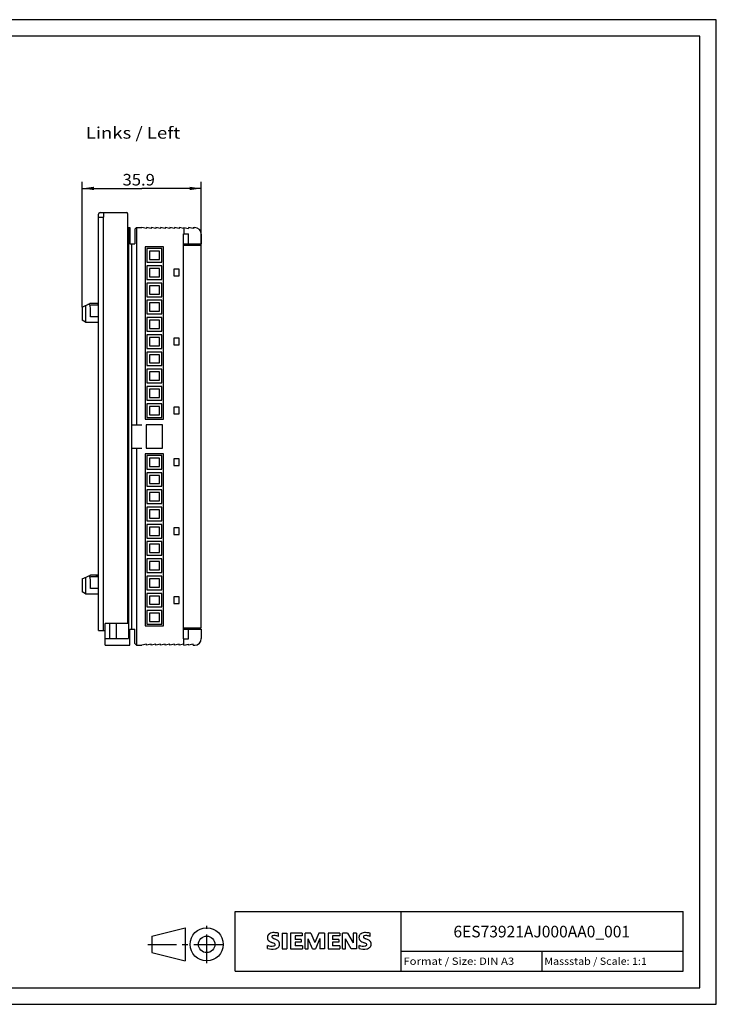
# Model space of a CAD drawing. Extents: x 0 to 420, y 0 to 297.
# Drawn here: x 210 to 420, y 0 to 297 of the extents above; entities that cross this region are included whole.
import ezdxf
from ezdxf.enums import TextEntityAlignment as Align

# ---------------------------------------------------------------- set-up
doc = ezdxf.new("R2010")
doc.units = 0
doc.header["$LTSCALE"] = 23.1
doc.linetypes.add('CENTER', pattern=[0.6, 0.375, -0.075, 0.075, -0.075])
for name, color, linetype in [('11000_LEFT', 7, 'CONTINUOUS'), ('11100_DIM_LEFT', 7, 'CONTINUOUS'), ('11300_LEFT_GERMAN_ENGLISH', 7, 'CONTINUOUS'), ('90000_FRAME', 7, 'CONTINUOUS'), ('91000_TIP', 7, 'CONTINUOUS')]:
    doc.layers.add(name, color=color, linetype=linetype)
doc.dimstyles.get("Standard").update_dxf_attribs({"dimtxt": 2.5, "dimasz": 2.5, "dimexe": 1.25, "dimexo": 0.625, "dimtad": 1, "dimcen": 2.5, "dimazin": 3, "dimtfac": 1, "dimtmove": 0, "dimatfit": 3})

# ---------------------------------------------------------------- blocks, each defined once
blk = doc.blocks.new('*D2')
at = {"layer": '11100_DIM_LEFT', "color": 7, "linetype": 'CONTINUOUS'}
for p, q in [((228.85, 210.3), (228.85, 248.1)), ((264.75, 229), (264.75, 248.1)), ((228.85, 246.1), (246.8, 246.1)), ((264.75, 246.1), (246.8, 246.1))]:
    blk.add_line(p, q, dxfattribs=at)
for points in [[(232.35, 246.6), (228.85, 246.1), (232.35, 245.6)], [(261.25, 245.6), (264.75, 246.1), (261.25, 246.6)]]:
    blk.add_solid(points, dxfattribs=at)
blk.add_text('35.9', height=3.5, dxfattribs=at).set_placement((241, 246.98), (250.75, 246.98), align=Align.FIT)

msp = doc.modelspace()

# ---------------------------------------------------------------- linework, layer by layer
at = {"layer": '11000_LEFT', "color": 7, "linetype": 'CONTINUOUS'}
for p, q in [((233.746, 112.802), (233.746, 238.302)), ((234.246, 238.802), (242.146, 238.802)), ((235.262, 238.302), (235.246, 237.396)), ((235.273, 238.497), (235.262, 238.302)), ((235.302, 238.659), (235.273, 238.497)), ((235.346, 238.765), (235.302, 238.659)), ((235.396, 238.802), (235.346, 238.765)), ((242.646, 114.902), (242.646, 238.302)), ((233.746, 237.422), (235.246, 237.396)), ((235.246, 112.802), (235.246, 237.396)), ((242.646, 234.302), (243.246, 234.302)), ((242.846, 234.302), (242.846, 110.302)), ((243.246, 234.302), (243.246, 229.402)), ((245.246, 234.302), (244.746, 233.802)), ((244.746, 233.802), (244.746, 229.402)), ((245.246, 234.302), (246.846, 234.302)), ((245.346, 174.802), (245.346, 234.302)), ((248.246, 234.002), (246.846, 234.302)), ((248.246, 234.302), (248.246, 234.002)), ((249.646, 234.002), (248.246, 234.302)), ((249.646, 234.302), (249.646, 234.002)), ((251.046, 234.002), (249.646, 234.302)), ((251.046, 234.302), (251.046, 234.002)), ((252.446, 234.002), (251.046, 234.302)), ((252.446, 234.302), (252.446, 234.002)), ((253.846, 234.002), (252.446, 234.302)), ((253.846, 234.302), (253.846, 234.002)), ((255.246, 234.002), (253.846, 234.302)), ((255.246, 234.302), (255.246, 234.002)), ((256.646, 234.002), (255.246, 234.302)), ((256.646, 234.302), (256.646, 234.002)), ((258.046, 234.002), (256.646, 234.302)), ((258.046, 234.302), (258.046, 234.002)), ((259.446, 234.002), (258.046, 234.302)), ((259.346, 110.202), (259.346, 232.402)), ((259.346, 232.402), (260.846, 232.402)), ((259.446, 234.302), (259.446, 232.402)), ((259.446, 234.302), (260.846, 234.002)), ((260.846, 234.302), (260.846, 234.002)), ((262.246, 234.002), (260.846, 234.302)), ((260.846, 229.402), (260.846, 232.402)), ((262.246, 234.302), (262.246, 234.002)), ((262.246, 234.302), (262.746, 234.302)), ((264.746, 232.302), (264.746, 229.402)), ((243.246, 229.402), (244.746, 229.402)), ((243.846, 113.202), (243.846, 229.402)), ((259.346, 229.402), (264.746, 229.402)), ((259.346, 229.002), (264.746, 229.002)), ((263.446, 229.002), (263.446, 229.402)), ((264.746, 113.602), (264.746, 229.002)), ((247.796, 228.452), (247.796, 176.552)), ((253.396, 228.452), (247.796, 228.452)), ((248.296, 227.952), (248.296, 223.852)), ((252.896, 227.952), (248.296, 227.952)), ((249.096, 227.152), (249.096, 224.652)), ((252.096, 227.152), (249.096, 227.152)), ((252.096, 224.652), (252.096, 227.152)), ((252.896, 223.852), (252.896, 227.952)), ((253.396, 176.552), (253.396, 228.452)), ((248.296, 223.852), (252.896, 223.852)), ((248.296, 222.752), (248.296, 218.652)), ((252.896, 222.752), (248.296, 222.752)), ((249.096, 224.652), (252.096, 224.652)), ((252.896, 218.652), (252.896, 222.752)), ((249.096, 221.952), (249.096, 219.452)), ((252.096, 221.952), (249.096, 221.952)), ((252.096, 219.452), (252.096, 221.952)), ((256.446, 221.702), (256.446, 219.702)), ((258.046, 221.702), (256.446, 221.702)), ((258.046, 219.702), (258.046, 221.702)), ((248.296, 218.652), (252.896, 218.652)), ((248.296, 217.552), (248.296, 213.452)), ((252.896, 217.552), (248.296, 217.552)), ((249.096, 219.452), (252.096, 219.452)), ((252.896, 213.452), (252.896, 217.552)), ((256.446, 219.702), (258.046, 219.702)), ((249.096, 216.752), (249.096, 214.252)), ((252.096, 216.752), (249.096, 216.752)), ((249.096, 214.252), (252.096, 214.252)), ((252.096, 214.252), (252.096, 216.752)), ((228.846, 210.296), (231.117, 211.355)), ((231.21, 210.847), (231.328, 210.902)), ((233.746, 211.402), (231.328, 211.402)), ((233.746, 210.902), (231.328, 210.902)), ((248.296, 213.452), (252.896, 213.452)), ((248.296, 212.352), (248.296, 208.252)), ((252.896, 212.352), (248.296, 212.352)), ((249.096, 211.552), (249.096, 209.052)), ((252.096, 211.552), (249.096, 211.552)), ((252.096, 209.052), (252.096, 211.552)), ((252.896, 208.252), (252.896, 212.352)), ((228.846, 210.296), (228.846, 206.379)), ((229.846, 210.762), (229.846, 205.802)), ((231.296, 209.902), (231.256, 210.661)), ((231.296, 207.402), (231.296, 209.902)), ((248.296, 208.252), (252.896, 208.252)), ((249.096, 209.052), (252.096, 209.052)), ((229.846, 205.802), (228.846, 206.379)), ((229.846, 205.802), (233.546, 205.802)), ((233.746, 207.402), (231.296, 207.402)), ((248.296, 207.152), (248.296, 203.052)), ((252.896, 207.152), (248.296, 207.152)), ((249.096, 206.352), (249.096, 203.852)), ((252.096, 206.352), (249.096, 206.352)), ((252.096, 203.852), (252.096, 206.352)), ((252.896, 203.052), (252.896, 207.152)), ((248.296, 203.052), (252.896, 203.052)), ((249.096, 203.852), (252.096, 203.852)), ((248.296, 201.952), (248.296, 197.852)), ((252.896, 201.952), (248.296, 201.952)), ((249.096, 201.152), (249.096, 198.652)), ((252.096, 201.152), (249.096, 201.152)), ((252.096, 198.652), (252.096, 201.152)), ((252.896, 197.852), (252.896, 201.952)), ((256.446, 200.902), (256.446, 198.902)), ((258.046, 200.902), (256.446, 200.902)), ((258.046, 198.902), (258.046, 200.902)), ((248.296, 197.852), (252.896, 197.852)), ((248.296, 196.752), (248.296, 192.652)), ((252.896, 196.752), (248.296, 196.752)), ((249.096, 198.652), (252.096, 198.652)), ((252.896, 192.652), (252.896, 196.752)), ((256.446, 198.902), (258.046, 198.902)), ((249.096, 195.952), (249.096, 193.452)), ((252.096, 195.952), (249.096, 195.952)), ((249.096, 193.452), (252.096, 193.452)), ((252.096, 193.452), (252.096, 195.952)), ((248.296, 192.652), (252.896, 192.652)), ((248.296, 191.552), (248.296, 187.452)), ((252.896, 191.552), (248.296, 191.552)), ((249.096, 190.752), (249.096, 188.252)), ((252.096, 190.752), (249.096, 190.752)), ((252.096, 188.252), (252.096, 190.752)), ((252.896, 187.452), (252.896, 191.552)), ((248.296, 187.452), (252.896, 187.452)), ((249.096, 188.252), (252.096, 188.252)), ((248.296, 186.352), (248.296, 182.252)), ((252.896, 186.352), (248.296, 186.352)), ((249.096, 185.552), (249.096, 183.052)), ((252.096, 185.552), (249.096, 185.552)), ((252.096, 183.052), (252.096, 185.552)), ((252.896, 182.252), (252.896, 186.352)), ((248.296, 182.252), (252.896, 182.252)), ((249.096, 183.052), (252.096, 183.052)), ((248.296, 181.152), (248.296, 177.052)), ((252.896, 181.152), (248.296, 181.152)), ((249.096, 180.352), (249.096, 177.852)), ((252.096, 180.352), (249.096, 180.352)), ((252.096, 177.852), (252.096, 180.352)), ((252.896, 177.052), (252.896, 181.152)), ((258.046, 180.102), (256.446, 180.102)), ((256.446, 180.102), (256.446, 178.102)), ((258.046, 178.102), (258.046, 180.102)), ((247.796, 176.552), (253.396, 176.552)), ((248.296, 177.052), (252.896, 177.052)), ((249.096, 177.852), (252.096, 177.852)), ((256.446, 178.102), (258.046, 178.102)), ((243.846, 174.802), (246.846, 174.802)), ((253.096, 174.802), (248.096, 174.802)), ((248.096, 174.802), (248.096, 167.802)), ((253.096, 167.802), (253.096, 174.802)), ((243.846, 167.802), (246.846, 167.802)), ((245.346, 108.302), (245.346, 167.802)), ((248.096, 167.802), (253.096, 167.802)), ((253.396, 166.052), (247.796, 166.052)), ((247.796, 166.052), (247.796, 114.152)), ((252.896, 165.552), (248.296, 165.552)), ((248.296, 165.552), (248.296, 161.452)), ((252.096, 164.752), (249.096, 164.752)), ((249.096, 164.752), (249.096, 162.252)), ((252.096, 162.252), (252.096, 164.752)), ((252.896, 161.452), (252.896, 165.552)), ((253.396, 114.152), (253.396, 166.052)), ((258.046, 164.502), (256.446, 164.502)), ((256.446, 164.502), (256.446, 162.502)), ((258.046, 162.502), (258.046, 164.502)), ((248.296, 161.452), (252.896, 161.452)), ((249.096, 162.252), (252.096, 162.252)), ((256.446, 162.502), (258.046, 162.502)), ((252.896, 160.352), (248.296, 160.352)), ((248.296, 160.352), (248.296, 156.252)), ((252.096, 159.552), (249.096, 159.552)), ((249.096, 159.552), (249.096, 157.052)), ((252.096, 157.052), (252.096, 159.552)), ((252.896, 156.252), (252.896, 160.352)), ((248.296, 156.252), (252.896, 156.252)), ((252.896, 155.152), (248.296, 155.152)), ((248.296, 155.152), (248.296, 151.052)), ((249.096, 157.052), (252.096, 157.052)), ((252.896, 151.052), (252.896, 155.152)), ((252.096, 154.352), (249.096, 154.352)), ((249.096, 154.352), (249.096, 151.852)), ((249.096, 151.852), (252.096, 151.852)), ((252.096, 151.852), (252.096, 154.352)), ((248.296, 151.052), (252.896, 151.052)), ((252.896, 149.952), (248.296, 149.952)), ((248.296, 149.952), (248.296, 145.852)), ((252.096, 149.152), (249.096, 149.152)), ((249.096, 149.152), (249.096, 146.652)), ((252.096, 146.652), (252.096, 149.152)), ((252.896, 145.852), (252.896, 149.952)), ((248.296, 145.852), (252.896, 145.852)), ((249.096, 146.652), (252.096, 146.652)), ((252.896, 144.752), (248.296, 144.752)), ((248.296, 144.752), (248.296, 140.652)), ((252.096, 143.952), (249.096, 143.952)), ((249.096, 143.952), (249.096, 141.452)), ((252.096, 141.452), (252.096, 143.952)), ((252.896, 140.652), (252.896, 144.752)), ((258.046, 143.702), (256.446, 143.702)), ((256.446, 143.702), (256.446, 141.702)), ((258.046, 141.702), (258.046, 143.702)), ((248.296, 140.652), (252.896, 140.652)), ((249.096, 141.452), (252.096, 141.452)), ((256.446, 141.702), (258.046, 141.702)), ((252.896, 139.552), (248.296, 139.552)), ((248.296, 139.552), (248.296, 135.452)), ((252.096, 138.752), (249.096, 138.752)), ((249.096, 138.752), (249.096, 136.252)), ((252.096, 136.252), (252.096, 138.752)), ((252.896, 135.452), (252.896, 139.552)), ((248.296, 135.452), (252.896, 135.452)), ((252.896, 134.352), (248.296, 134.352)), ((248.296, 134.352), (248.296, 130.252)), ((249.096, 136.252), (252.096, 136.252)), ((252.896, 130.252), (252.896, 134.352)), ((252.096, 133.552), (249.096, 133.552)), ((249.096, 133.552), (249.096, 131.052)), ((249.096, 131.052), (252.096, 131.052)), ((252.096, 131.052), (252.096, 133.552)), ((228.846, 128.296), (231.117, 129.355)), ((228.846, 128.296), (228.846, 124.379)), ((229.846, 128.762), (229.846, 123.802)), ((231.21, 128.847), (231.328, 128.902)), ((231.296, 127.902), (231.256, 128.661)), ((231.296, 125.402), (231.296, 127.902)), ((233.746, 129.402), (231.328, 129.402)), ((233.746, 128.902), (231.328, 128.902)), ((248.296, 130.252), (252.896, 130.252)), ((252.896, 129.152), (248.296, 129.152)), ((248.296, 129.152), (248.296, 125.052)), ((252.096, 128.352), (249.096, 128.352)), ((249.096, 128.352), (249.096, 125.852)), ((252.096, 125.852), (252.096, 128.352)), ((252.896, 125.052), (252.896, 129.152)), ((233.746, 125.402), (231.296, 125.402)), ((248.296, 125.052), (252.896, 125.052)), ((249.096, 125.852), (252.096, 125.852)), ((229.846, 123.802), (228.846, 124.379)), ((229.846, 123.802), (233.546, 123.802)), ((252.896, 123.952), (248.296, 123.952)), ((248.296, 123.952), (248.296, 119.852)), ((252.096, 123.152), (249.096, 123.152)), ((249.096, 123.152), (249.096, 120.652)), ((252.096, 120.652), (252.096, 123.152)), ((252.896, 119.852), (252.896, 123.952)), ((258.046, 122.902), (256.446, 122.902)), ((256.446, 122.902), (256.446, 120.902)), ((258.046, 120.902), (258.046, 122.902)), ((248.296, 119.852), (252.896, 119.852)), ((249.096, 120.652), (252.096, 120.652)), ((256.446, 120.902), (258.046, 120.902)), ((252.896, 118.752), (248.296, 118.752)), ((248.296, 118.752), (248.296, 114.652)), ((252.096, 117.952), (249.096, 117.952)), ((249.096, 117.952), (249.096, 115.452)), ((252.096, 115.452), (252.096, 117.952)), ((252.896, 114.652), (252.896, 118.752)), ((242.646, 114.902), (235.746, 114.902)), ((235.746, 108.302), (235.746, 114.902)), ((237.146, 110.302), (237.146, 114.902)), ((239.146, 110.302), (239.146, 114.902)), ((243.246, 113.202), (244.746, 113.202)), ((243.246, 108.302), (243.246, 113.202)), ((244.746, 108.802), (244.746, 113.202)), ((247.796, 114.152), (253.396, 114.152)), ((248.296, 114.652), (252.896, 114.652)), ((249.096, 115.452), (252.096, 115.452)), ((259.346, 113.602), (264.746, 113.602)), ((259.346, 113.202), (264.746, 113.202)), ((260.846, 110.202), (260.846, 113.202)), ((263.446, 113.202), (263.446, 113.602)), ((264.746, 113.202), (264.746, 110.302)), ((233.746, 112.802), (235.746, 112.802)), ((235.746, 110.302), (242.846, 110.302)), ((259.346, 110.202), (260.846, 110.202)), ((259.446, 108.302), (259.446, 110.202)), ((235.746, 108.302), (243.246, 108.302)), ((245.246, 108.302), (244.746, 108.802)), ((245.246, 108.302), (246.846, 108.302)), ((248.246, 108.602), (246.846, 108.302)), ((249.646, 108.602), (248.246, 108.302)), ((248.246, 108.302), (248.246, 108.602)), ((251.046, 108.602), (249.646, 108.302)), ((249.646, 108.302), (249.646, 108.602)), ((252.446, 108.602), (251.046, 108.302)), ((251.046, 108.302), (251.046, 108.602)), ((253.846, 108.602), (252.446, 108.302)), ((252.446, 108.302), (252.446, 108.602)), ((255.246, 108.602), (253.846, 108.302)), ((253.846, 108.302), (253.846, 108.602)), ((256.646, 108.602), (255.246, 108.302)), ((255.246, 108.302), (255.246, 108.602)), ((258.046, 108.602), (256.646, 108.302)), ((256.646, 108.302), (256.646, 108.602)), ((259.446, 108.602), (258.046, 108.302)), ((258.046, 108.302), (258.046, 108.602)), ((259.446, 108.302), (260.846, 108.602)), ((262.246, 108.602), (260.846, 108.302)), ((260.846, 108.302), (260.846, 108.602)), ((262.246, 108.302), (262.246, 108.602)), ((262.246, 108.302), (262.746, 108.302))]:
    msp.add_line(p, q, dxfattribs=at)
for centre, radius, start, end in [((234.246, 238.302), 0.5, 90, 180), ((242.146, 238.302), 0.5, 0, 90), ((262.746, 232.302), 2, 0, 90), ((230.757, 210.635), 0.5, 3, 115), ((231.328, 210.902), 0.5, 90, 115), ((232.746, 208.402), 3, 70.49111, 90), ((233.546, 205.602), 0.2, 0, 90), ((230.757, 128.635), 0.5, 3, 115), ((231.328, 128.902), 0.5, 90, 115), ((232.746, 126.402), 3, 70.49111, 90), ((233.546, 123.602), 0.2, 0, 90), ((262.746, 110.302), 2, 270, 360)]:
    msp.add_arc(centre, radius, start, end, dxfattribs=at)
at = {"layer": '90000_FRAME', "color": 7, "linetype": 'CONTINUOUS'}
for p, q in [((420, 297), (0, 297)), ((420, 0), (420, 297)), ((415, 292), (5, 292)), ((415, 5), (415, 292)), ((275, 28), (410, 28)), ((275, 10), (275, 28)), ((325, 10), (325, 28)), ((410, 10), (410, 28)), ((284.895, 20.916), (285.169, 21.19)), ((288.03, 20.499), (288.03, 21.449)), ((289.124, 21.497), (290.55, 21.497)), ((289.124, 21.497), (289.124, 16.744)), ((290.55, 21.497), (290.55, 16.744)), ((295.16, 21.497), (291.643, 21.497)), ((291.643, 21.497), (291.643, 16.744)), ((295.16, 21.497), (295.16, 20.618)), ((297.727, 21.497), (296.016, 21.497)), ((296.016, 16.744), (296.016, 21.497)), ((297.727, 21.497), (298.963, 18.597)), ((300.151, 21.497), (298.963, 18.597)), ((301.862, 21.497), (300.151, 21.497)), ((301.862, 21.497), (301.862, 16.744)), ((306.473, 21.497), (302.956, 21.497)), ((302.956, 21.497), (302.956, 16.744)), ((306.473, 21.497), (306.473, 20.618)), ((308.85, 21.497), (307.305, 21.497)), ((307.305, 16.744), (307.305, 21.497)), ((308.85, 21.497), (310.537, 18.55)), ((311.488, 21.497), (310.537, 21.497)), ((310.537, 21.497), (310.537, 18.55)), ((311.488, 21.497), (311.488, 16.744)), ((315.623, 20.499), (315.623, 21.449)), ((295.16, 20.618), (293.021, 20.618)), ((293.021, 20.618), (293.021, 19.548)), ((294.875, 19.548), (293.021, 19.548)), ((294.875, 18.764), (293.021, 18.764)), ((293.021, 18.764), (293.021, 17.647)), ((294.875, 19.548), (294.875, 18.764)), ((298.297, 16.696), (296.966, 19.786)), ((296.966, 16.744), (296.966, 19.786)), ((300.484, 19.833), (299.153, 16.696)), ((300.484, 19.833), (300.484, 16.744)), ((306.473, 20.618), (304.334, 20.618)), ((304.334, 20.618), (304.334, 19.548)), ((306.188, 19.548), (304.334, 19.548)), ((306.188, 18.764), (304.334, 18.764)), ((304.334, 18.764), (304.334, 17.647)), ((306.188, 19.548), (306.188, 18.764)), ((309.967, 16.744), (308.255, 19.786)), ((308.255, 16.744), (308.255, 19.786)), ((284.703, 16.839), (284.703, 17.789)), ((289.124, 16.744), (290.55, 16.744)), ((291.643, 16.744), (295.208, 16.744)), ((295.208, 17.647), (293.021, 17.647)), ((295.208, 17.647), (295.208, 16.744)), ((296.016, 16.744), (296.966, 16.744)), ((298.297, 16.696), (299.153, 16.696)), ((301.862, 16.744), (300.484, 16.744)), ((302.956, 16.744), (306.52, 16.744)), ((306.52, 17.647), (304.334, 17.647)), ((306.52, 17.647), (306.52, 16.744)), ((307.305, 16.744), (308.255, 16.744)), ((311.488, 16.744), (309.967, 16.744)), ((312.296, 16.839), (312.296, 17.789)), ((325, 16), (410, 16)), ((367.5, 10), (367.5, 16)), ((275, 10), (410, 10)), ((5, 5), (415, 5)), ((0, 0), (420, 0))]:
    msp.add_line(p, q, dxfattribs=at)
for centre, radius, start, end in [((285.795, 20.25), 1.12, 142.81392, 167.1523), ((286.14, 19.943), 1.581, 121.21409, 141.52548), ((286.52, 19.254), 2.367, 86.2218, 120.42726), ((286.251, 12.558), 9.068, 78.6827, 87.31476), ((313.387, 20.25), 1.12, 142.81392, 167.1523), ((313.733, 19.943), 1.581, 121.21409, 141.52548), ((314.112, 19.254), 2.367, 86.2218, 120.42726), ((313.844, 12.558), 9.068, 78.6827, 87.31476), ((285.963, 20.142), 1.309, 164.19749, 195.80251), ((285.9, 20.102), 1.239, 194.79522, 225.71765), ((286.504, 20.808), 2.166, 227.31193, 242.70403), ((290.359, 28.342), 10.629, 242.86201, 247.1042), ((286.307, 20.368), 0.303, 154.44003, 221.82017), ((286.386, 20.289), 0.41, 102.82878, 149.22596), ((286.717, 20.754), 0.866, 222.77604, 239.03624), ((279.564, 2.549), 17.332, 65.34147, 67.39978), ((287.619, 22.35), 2.699, 240.0482, 251.37797), ((286.803, 18.546), 2.202, 84.04001, 103.34277), ((284.21, 13.424), 6.859, 59.90203, 68.20365), ((286.692, 17.976), 0.34, 305.50322, 72.46529), ((286.463, 16.129), 4.642, 70.26259, 82.95242), ((286.886, 18.062), 1.505, 25.95629, 59.48348), ((286.958, 18.14), 1.406, 335.3868, 24.39151), ((313.555, 20.142), 1.309, 164.19749, 195.80251), ((313.493, 20.102), 1.239, 194.79522, 225.71765), ((314.097, 20.808), 2.166, 227.31193, 242.70403), ((317.952, 28.342), 10.629, 242.86201, 247.1042), ((313.9, 20.368), 0.303, 154.44003, 221.82017), ((313.979, 20.289), 0.41, 102.82878, 149.22596), ((314.31, 20.754), 0.866, 222.77604, 239.03624), ((307.156, 2.549), 17.332, 65.34147, 67.39978), ((315.212, 22.35), 2.699, 240.0482, 251.37797), ((314.396, 18.546), 2.202, 84.04001, 103.34277), ((311.803, 13.424), 6.859, 59.90203, 68.20365), ((314.285, 17.976), 0.34, 305.50322, 72.46529), ((314.055, 16.129), 4.642, 70.26259, 82.95242), ((314.479, 18.062), 1.505, 25.95629, 59.48348), ((314.551, 18.14), 1.406, 335.3868, 24.39151), ((285.948, 20.801), 3.259, 247.53002, 280.75795), ((286.126, 21.378), 4.757, 252.59392, 280.98166), ((286.408, 18.701), 1.112, 277.71, 295.68849), ((286.581, 18.76), 2.101, 282.40584, 311.86444), ((286.954, 18.193), 1.433, 315.89046, 333.52293), ((313.541, 20.801), 3.259, 247.53002, 280.75795), ((313.719, 21.378), 4.757, 252.59392, 280.98166), ((314, 18.701), 1.112, 277.71, 295.68849), ((314.174, 18.76), 2.101, 282.40584, 311.86444), ((314.546, 18.193), 1.433, 315.89046, 333.52293)]:
    msp.add_arc(centre, radius, start, end, dxfattribs=at)
at = {"layer": '91000_TIP', "color": 7, "linetype": 'CONTINUOUS'}
for p, q in [((249.866, 20.581), (259.866, 23.081)), ((259.866, 23.081), (259.866, 13.081)), ((249.866, 20.581), (249.866, 15.581)), ((249.866, 15.581), (259.866, 13.081))]:
    msp.add_line(p, q, dxfattribs=at)
at = {"layer": '91000_TIP', "color": 7, "linetype": 'CENTER'}
for p, q in [((266.366, 12.36), (266.366, 23.643)), ((248.586, 18.081), (272.188, 18.081))]:
    msp.add_line(p, q, dxfattribs=at)
at = {"layer": '91000_TIP', "color": 7, "linetype": 'CONTINUOUS'}
for radius in [5, 2.5]:
    msp.add_circle((266.366, 18.081), radius, dxfattribs=at)

# ---------------------------------------------------------------- texts
at = {"layer": '11300_LEFT_GERMAN_ENGLISH', "color": 7, "linetype": 'CONTINUOUS'}
msp.add_text('Links / Left', height=3.5, dxfattribs=at).set_placement((229.909, 261.114), (258.409, 261.114), align=Align.FIT)
at = {"layer": '90000_FRAME', "color": 7, "linetype": 'CONTINUOUS'}
for s, height, p, p2 in [('6ES73921AJ000AA0_001', 3.5, (340.76, 20.188), (394.01, 20.188)), ('Format / Size: DIN A3', 2.2, (325.66, 11.9), (359.079, 11.9)), ('Massstab / Scale: 1:1', 2.2, (368.16, 11.9), (399.065, 11.9))]:
    msp.add_text(s, height=height, dxfattribs=at).set_placement(p, p2, align=Align.FIT)

# ---------------------------------------------------------------- dimensions: what is measured, and where the dimension line sits
at = {"layer": '11100_DIM_LEFT', "color": 7, "linetype": 'CONTINUOUS'}
dim = msp.add_linear_dim(base=(264.746, 246.104), p1=(228.846, 210.296), p2=(264.746, 229.002), dimstyle='Standard', dxfattribs=at)
dim.commit()
dim.dimension.update_dxf_attribs({"geometry": '*D2', "text_midpoint": (245.875, 248.729), "dimtype": 128})

doc.saveas('drawing.dxf')
